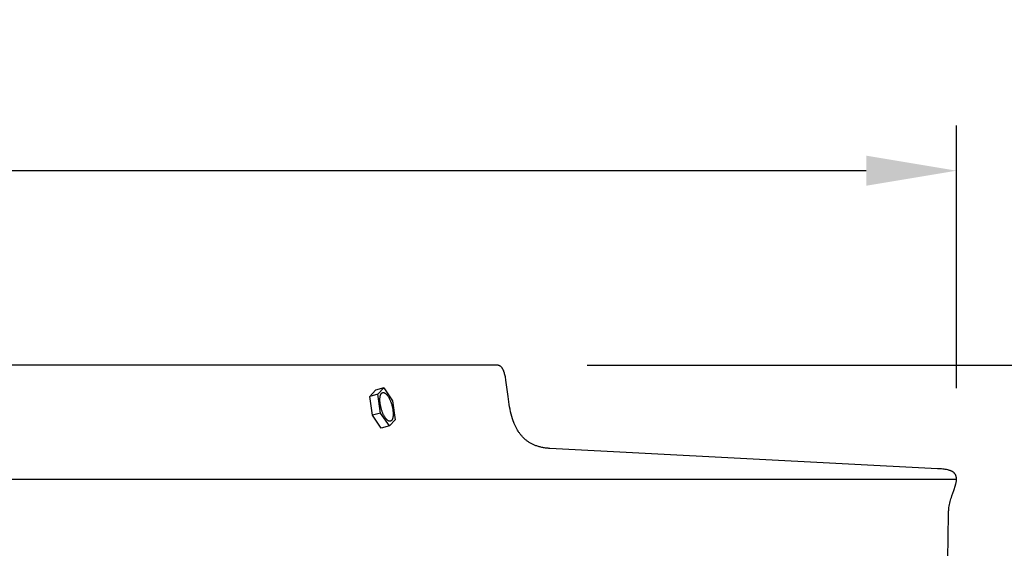
# Model space of a CAD drawing. Units: inches. Extents: x -9.2 to 89.4, y -6.6 to 17.
# Drawn here: x 77.5 to 82.9, y 14 to 17 of the extents above; entities that cross this region are included whole.
import ezdxf

# ---------------------------------------------------------------- set-up
doc = ezdxf.new("R2010")
doc.units = ezdxf.units.IN
doc.header["$MEASUREMENT"] = 0
doc.layers.add('Aura Vent', color=250, linetype='Continuous')
doc.layers.add('Dimension (ANSI)', color=5, linetype='Continuous')
doc.styles.add('Arial', font='arial.ttf')
doc.dimstyles.new('Dimensions', dxfattribs={"dimtxt": 0.089844, "dimasz": 0.125, "dimexe": 0.0625, "dimexo": 0.125, "dimgap": 0.09, "dimtad": 0, "dimtih": 1, "dimtoh": 1, "dimzin": 0, "dimdsep": 46, "dimlunit": 5, "dimtxsty": 'Arial', "dimcen": 0, "dimadec": 0, "dimazin": 0, "dimtfac": 1, "dimtofl": 0, "dimtmove": 0, "dimatfit": 3, "dimfxl": 1, "dimfrac": 2, "dimtolj": 1, "dimtzin": 0, "dimarcsym": 0})

# ---------------------------------------------------------------- blocks, each defined once
blk = doc.blocks.new('*D13')
at = {"layer": 'Defpoints', "color": 0, "transparency": 16777216}
for p in [(80.1047, 15.044), (85.1242, 15.044), (80.1071, 6.042)]:
    blk.add_point(p, dxfattribs=at)
at = {"layer": 'Dimension (ANSI)', "color": 0, "lineweight": -2, "transparency": 16777216}
for p, q in [((80.6047, 15.044), (85.3742, 15.044)), ((85.1242, 14.544), (85.1242, 11.6854)), ((85.1242, 6.542), (85.1242, 9.4006)), ((80.6071, 6.042), (85.3742, 6.042))]:
    blk.add_line(p, q, dxfattribs=at)
at = {"layer": 'Dimension (ANSI)', "color": 0, "transparency": 16777216}
for points in [[(85.0409, 14.544), (85.2076, 14.544), (85.1242, 15.044)], [(85.0409, 6.542), (85.2076, 6.542), (85.1242, 6.042)]]:
    blk.add_solid(points, dxfattribs=at)
at = {"layer": 'Dimension (ANSI)', "color": 0, "transparency": 16777216, "insert": (85.1242, 10.543), "char_height": 0.35938, "attachment_point": 5, "style": 'Arial'}
blk.add_mtext('\\A1;Head\\PHeight\\P9"', dxfattribs=at)
blk = doc.blocks.new('*D15')
at = {"layer": 'Defpoints', "color": 0, "transparency": 16777216}
for p in [(80.1047, 15.044), (88.5722, 15.044), (82.19, -1.958)]:
    blk.add_point(p, dxfattribs=at)
at = {"layer": 'Dimension (ANSI)', "color": 0, "lineweight": -2, "transparency": 16777216}
for p, q in [((80.6047, 15.044), (88.8222, 15.044)), ((88.5722, 14.544), (88.5722, 7.6856)), ((88.5722, -1.458), (88.5722, 5.4004)), ((82.69, -1.958), (88.8222, -1.958))]:
    blk.add_line(p, q, dxfattribs=at)
at = {"layer": 'Dimension (ANSI)', "color": 0, "transparency": 16777216}
for points in [[(88.4888, 14.544), (88.6555, 14.544), (88.5722, 15.044)], [(88.4888, -1.458), (88.6555, -1.458), (88.5722, -1.958)]]:
    blk.add_solid(points, dxfattribs=at)
at = {"layer": 'Dimension (ANSI)', "color": 0, "transparency": 16777216, "insert": (88.5722, 6.543), "char_height": 0.359375, "attachment_point": 5, "style": 'Arial'}
blk.add_mtext('\\A1;Overall\\PHeight\\P17"', dxfattribs=at)
blk = doc.blocks.new('*D20')
at = {"layer": 'Defpoints', "color": 0, "transparency": 16777216}
for p in [(82.651, 16.121), (57.5654, 14.4387), (82.651, 14.4175)]:
    blk.add_point(p, dxfattribs=at)
at = {"layer": 'Dimension (ANSI)', "color": 0, "lineweight": -2, "transparency": 16777216}
for p, q in [((57.5654, 14.9387), (57.5654, 16.371)), ((82.651, 14.9175), (82.651, 16.371)), ((58.0654, 16.121), (68.0767, 16.121)), ((82.151, 16.121), (72.1397, 16.121))]:
    blk.add_line(p, q, dxfattribs=at)
at = {"layer": 'Dimension (ANSI)', "color": 0, "transparency": 16777216}
for points in [[(58.0654, 16.2044), (58.0654, 16.0377), (57.5654, 16.121)], [(82.151, 16.2044), (82.151, 16.0377), (82.651, 16.121)]]:
    blk.add_solid(points, dxfattribs=at)
at = {"layer": 'Dimension (ANSI)', "color": 0, "transparency": 16777216, "insert": (70.1082, 16.121), "char_height": 0.359375, "attachment_point": 5, "style": 'Arial'}
blk.add_mtext('\\A1;Head Diameter\\P25"', dxfattribs=at)

msp = doc.modelspace()

# ---------------------------------------------------------------- linework, layer by layer
at = {"layer": 'Aura Vent'}
for points in [[(80.1049, 15.044), (70.1052, 15.044)], [(82.6026, 13.9682), (82.6065, 14.2201), (82.6074, 14.2365), (82.6078, 14.2425), (82.6083, 14.2476), (82.6093, 14.2561), (82.6107, 14.2643), (82.6123, 14.2724), (82.614, 14.2806), (82.6159, 14.2887), (82.618, 14.2967), (82.6202, 14.3047), (82.6227, 14.3126), (82.6253, 14.3205), (82.6357, 14.3501), (82.6454, 14.3799), (82.6463, 14.3831), (82.6472, 14.3863), (82.6479, 14.3895), (82.6486, 14.3927), (82.6493, 14.3959), (82.6498, 14.3992), (82.6503, 14.4024), (82.6507, 14.4057), (82.6508, 14.4071), (82.6509, 14.4085), (82.651, 14.4098), (82.6511, 14.4112), (82.6511, 14.4126), (82.6511, 14.414), (82.6511, 14.4154), (82.651, 14.4168), (82.6509, 14.4182), (82.6508, 14.4196), (82.6506, 14.4209), (82.6504, 14.4223), (82.6502, 14.4237), (82.65, 14.4251), (82.6497, 14.4264), (82.6494, 14.4278), (82.6491, 14.429), (82.6488, 14.4302), (82.6484, 14.4314), (82.6479, 14.4326), (82.6475, 14.4337), (82.647, 14.4349), (82.6465, 14.436), (82.6459, 14.4372), (82.6453, 14.4383), (82.6447, 14.4394), (82.644, 14.4405), (82.6434, 14.4415), (82.6426, 14.4425), (82.6419, 14.4436), (82.6411, 14.4445), (82.6403, 14.4455), (82.6396, 14.4463), (82.6389, 14.4471), (82.6381, 14.4478), (82.6373, 14.4486), (82.6365, 14.4493), (82.6357, 14.45), (82.6349, 14.4507), (82.634, 14.4513), (82.6331, 14.452), (82.6323, 14.4526), (82.6314, 14.4532), (82.6305, 14.4538), (82.6295, 14.4544), (82.6286, 14.4549), (82.6277, 14.4555), (82.6267, 14.456), (82.6239, 14.4574), (82.621, 14.4587), (82.6181, 14.4599), (82.6151, 14.461), (82.6121, 14.4621), (82.609, 14.463), (82.606, 14.4638), (82.6029, 14.4645), (82.5959, 14.4659), (82.5889, 14.4671), (82.5818, 14.4682), (82.5747, 14.469), (82.5676, 14.4698), (82.5605, 14.4704), (82.5534, 14.4708), (82.5463, 14.471), (80.3976, 14.5836), (80.3927, 14.5838), (80.3878, 14.5842), (80.3828, 14.5846), (80.3779, 14.5851), (80.373, 14.5857), (80.3681, 14.5864), (80.3632, 14.5873), (80.3584, 14.5882), (80.3535, 14.5891), (80.3487, 14.5902), (80.3439, 14.5914), (80.3391, 14.5927), (80.3343, 14.594), (80.3296, 14.5955), (80.3249, 14.597), (80.3202, 14.5986), (80.3164, 14.6001), (80.3125, 14.6017), (80.3087, 14.6033), (80.3049, 14.605), (80.3012, 14.6068), (80.2975, 14.6087), (80.2938, 14.6107), (80.2902, 14.6127), (80.2866, 14.6149), (80.2831, 14.6171), (80.2796, 14.6193), (80.2761, 14.6217), (80.2728, 14.6241), (80.2694, 14.6266), (80.2662, 14.6291), (80.2629, 14.6318), (80.26, 14.6343), (80.2571, 14.6369), (80.2543, 14.6396), (80.2515, 14.6423), (80.2488, 14.6451), (80.2461, 14.6479), (80.2435, 14.6508), (80.2409, 14.6537), (80.2384, 14.6567), (80.2359, 14.6597), (80.2335, 14.6628), (80.2312, 14.6659), (80.2289, 14.669), (80.2267, 14.6722), (80.2245, 14.6754), (80.2224, 14.6787), (80.2183, 14.6854), (80.2145, 14.6923), (80.2108, 14.6992), (80.2073, 14.7063), (80.204, 14.7134), (80.2009, 14.7206), (80.1979, 14.7279), (80.1952, 14.7353), (80.191, 14.748), (80.1871, 14.7608), (80.1835, 14.7738), (80.1802, 14.7868), (80.1773, 14.7999), (80.1746, 14.813), (80.1723, 14.8262), (80.166, 14.8702), (80.1544, 14.9621), (80.1535, 14.9678), (80.1525, 14.9735), (80.1513, 14.9792), (80.1501, 14.9848), (80.1488, 14.9904), (80.1473, 14.996), (80.1458, 15.0016), (80.1451, 15.0039), (80.1444, 15.0061), (80.1436, 15.0083), (80.1428, 15.0105), (80.1419, 15.0127), (80.141, 15.0149), (80.14, 15.0171), (80.1391, 15.0192), (80.1382, 15.021), (80.1372, 15.0228), (80.1362, 15.0245), (80.1351, 15.0262), (80.134, 15.0278), (80.1328, 15.0294), (80.1316, 15.031), (80.1303, 15.0325), (80.1297, 15.0332), (80.1291, 15.0338), (80.1285, 15.0345), (80.1279, 15.0351), (80.1272, 15.0357), (80.1265, 15.0362), (80.1259, 15.0368), (80.1252, 15.0373), (80.1245, 15.0379), (80.1237, 15.0384), (80.123, 15.0389), (80.1223, 15.0393), (80.1215, 15.0398), (80.1207, 15.0402), (80.12, 15.0406), (80.1192, 15.041), (80.1184, 15.0414), (80.1175, 15.0417), (80.1167, 15.0421), (80.1158, 15.0423), (80.115, 15.0426), (80.1141, 15.0429), (80.1132, 15.0431), (80.1123, 15.0433), (80.1114, 15.0435), (80.1105, 15.0436), (80.1096, 15.0437), (80.1087, 15.0438), (80.1077, 15.0439), (80.1068, 15.044), (80.1058, 15.044), (80.1049, 15.044)], [(79.3996, 14.8718), (79.4323, 14.9062)], [(79.4772, 14.9183), (79.4323, 14.9062)], [(79.4445, 14.884), (79.4772, 14.9183)], [(79.4772, 14.9183), (79.5256, 14.8476)], [(79.4445, 14.884), (79.3996, 14.8718)], [(79.4153, 14.7667), (79.3996, 14.8718)], [(79.4602, 14.7788), (79.4445, 14.884)], [(79.5256, 14.8476), (79.5414, 14.7424)], [(79.4602, 14.7788), (79.4153, 14.7667)], [(79.4638, 14.6959), (79.4153, 14.7667)], [(79.5087, 14.708), (79.4602, 14.7788)], [(79.5414, 14.7424), (79.5087, 14.708)], [(79.5143, 14.7339), (79.5143, 14.7339)], [(79.5087, 14.708), (79.4638, 14.6959)], [(57.5593, 14.4134), (82.6511, 14.4134)]]:
    msp.add_lwpolyline(points, dxfattribs=at)
msp.add_lwpolyline([(79.4719, 14.7793), (79.4705, 14.7826), (79.4692, 14.7859), (79.468, 14.7894), (79.4667, 14.793), (79.4656, 14.7967), (79.4644, 14.8005), (79.4633, 14.8043), (79.4623, 14.8082), (79.4613, 14.8122), (79.4604, 14.8162), (79.4596, 14.8203), (79.4588, 14.8243), (79.4582, 14.8283), (79.4576, 14.8323), (79.4571, 14.8363), (79.4568, 14.8402), (79.4565, 14.8441), (79.4563, 14.8478), (79.4562, 14.8515), (79.4562, 14.855), (79.4563, 14.8584), (79.4565, 14.8617), (79.4568, 14.8648), (79.457, 14.8663), (79.4572, 14.8678), (79.4574, 14.8692), (79.4577, 14.8706), (79.4579, 14.8719), (79.4582, 14.8732), (79.4585, 14.8744), (79.4588, 14.8756), (79.4592, 14.8768), (79.4595, 14.8779), (79.4599, 14.879), (79.4603, 14.88), (79.4607, 14.881), (79.4611, 14.8819), (79.4615, 14.8828), (79.4619, 14.8837), (79.4624, 14.8845), (79.4628, 14.8853), (79.4631, 14.8856), (79.4633, 14.886), (79.4636, 14.8864), (79.4638, 14.8867), (79.4641, 14.8871), (79.4643, 14.8874), (79.4646, 14.8877), (79.4649, 14.888), (79.4651, 14.8883), (79.4654, 14.8886), (79.4657, 14.8889), (79.466, 14.8892), (79.4663, 14.8895), (79.4666, 14.8897), (79.4669, 14.89), (79.4672, 14.8902), (79.4675, 14.8905), (79.4678, 14.8907), (79.4681, 14.8909), (79.4685, 14.8911), (79.4688, 14.8913), (79.4691, 14.8915), (79.4695, 14.8916), (79.4698, 14.8918), (79.4701, 14.892), (79.4705, 14.8921), (79.4709, 14.8922), (79.4712, 14.8923), (79.4716, 14.8924), (79.472, 14.8925), (79.4723, 14.8926), (79.4727, 14.8927), (79.4731, 14.8927), (79.4735, 14.8928), (79.4739, 14.8928), (79.4743, 14.8928), (79.4747, 14.8928), (79.4751, 14.8928), (79.4755, 14.8928), (79.4759, 14.8928), (79.4763, 14.8927), (79.4767, 14.8927), (79.4771, 14.8926), (79.4775, 14.8925), (79.478, 14.8924), (79.4784, 14.8923), (79.4788, 14.8922), (79.4793, 14.892), (79.4797, 14.8919), (79.4801, 14.8917), (79.4806, 14.8916), (79.481, 14.8914), (79.4815, 14.8912), (79.4819, 14.891), (79.4824, 14.8907), (79.4828, 14.8905), (79.4833, 14.8902), (79.4838, 14.89), (79.4842, 14.8897), (79.4847, 14.8894), (79.4851, 14.8891), (79.4856, 14.8888), (79.4865, 14.8881), (79.4875, 14.8874), (79.4884, 14.8866), (79.4894, 14.8858), (79.4903, 14.8849), (79.4913, 14.884), (79.4922, 14.883), (79.4931, 14.882), (79.4941, 14.881), (79.495, 14.8799), (79.496, 14.8787), (79.4969, 14.8776), (79.4978, 14.8764), (79.4996, 14.8738), (79.5014, 14.8712), (79.5032, 14.8684), (79.5049, 14.8656), (79.5066, 14.8626), (79.5082, 14.8596), (79.5097, 14.8565), (79.5112, 14.8534), (79.5126, 14.8502), (79.514, 14.847), (79.5153, 14.8438), (79.5166, 14.8404), (79.5179, 14.8369), (79.5191, 14.8333), (79.5203, 14.8297), (79.5214, 14.8259), (79.5225, 14.822), (79.5236, 14.8181), (79.5245, 14.8141), (79.5254, 14.8101), (79.5263, 14.8061), (79.527, 14.8021), (79.5277, 14.798), (79.5282, 14.794), (79.5287, 14.7901), (79.5291, 14.7861), (79.5294, 14.7823), (79.5296, 14.7785), (79.5296, 14.7749), (79.5296, 14.7714), (79.5295, 14.768), (79.5293, 14.7647), (79.529, 14.7616), (79.5288, 14.7601), (79.5286, 14.7586), (79.5284, 14.7572), (79.5282, 14.7558), (79.5279, 14.7545), (79.5276, 14.7532), (79.5273, 14.7519), (79.527, 14.7507), (79.5267, 14.7496), (79.5263, 14.7485), (79.526, 14.7474), (79.5256, 14.7463), (79.5252, 14.7454), (79.5248, 14.7444), (79.5244, 14.7435), (79.5239, 14.7427), (79.5235, 14.7419), (79.523, 14.7411), (79.5228, 14.7407), (79.5225, 14.7404), (79.5223, 14.74), (79.522, 14.7397), (79.5218, 14.7393), (79.5215, 14.739), (79.5213, 14.7387), (79.521, 14.7383), (79.5207, 14.738), (79.5204, 14.7377), (79.5202, 14.7374), (79.5199, 14.7372), (79.5196, 14.7369), (79.5193, 14.7366), (79.519, 14.7364), (79.5187, 14.7361), (79.5184, 14.7359), (79.518, 14.7357), (79.5177, 14.7355), (79.5174, 14.7353), (79.5171, 14.7351), (79.5167, 14.7349), (79.5164, 14.7347), (79.5161, 14.7346), (79.5157, 14.7344), (79.5153, 14.7343), (79.515, 14.7341), (79.5146, 14.734), (79.5143, 14.7339), (79.5139, 14.7338), (79.5135, 14.7338), (79.5131, 14.7337), (79.5128, 14.7336), (79.5124, 14.7336), (79.512, 14.7336), (79.5116, 14.7335), (79.5112, 14.7335), (79.5108, 14.7335), (79.5104, 14.7336), (79.51, 14.7336), (79.5096, 14.7336), (79.5091, 14.7337), (79.5087, 14.7338), (79.5083, 14.7339), (79.5079, 14.7339), (79.5074, 14.7341), (79.507, 14.7342), (79.5066, 14.7343), (79.5061, 14.7345), (79.5057, 14.7346), (79.5053, 14.7348), (79.5048, 14.735), (79.5044, 14.7352), (79.5039, 14.7354), (79.5035, 14.7356), (79.503, 14.7359), (79.5025, 14.7361), (79.5021, 14.7364), (79.5016, 14.7367), (79.5012, 14.737), (79.5007, 14.7373), (79.5002, 14.7376), (79.4993, 14.7383), (79.4984, 14.739), (79.4974, 14.7398), (79.4965, 14.7406), (79.4955, 14.7415), (79.4946, 14.7424), (79.4936, 14.7433), (79.4927, 14.7443), (79.4918, 14.7454), (79.4908, 14.7465), (79.4899, 14.7476), (79.489, 14.7488), (79.488, 14.75), (79.4862, 14.7525), (79.4844, 14.7552), (79.4827, 14.7579), (79.481, 14.7608), (79.4793, 14.7638), (79.4777, 14.7668), (79.4761, 14.7699), (79.4747, 14.773), (79.4732, 14.7762)], close=True, dxfattribs=at)

# ---------------------------------------------------------------- dimensions: what is measured, and where the dimension line sits
at = {"layer": 'Dimension (ANSI)', "color": 5}
dim = msp.add_linear_dim(base=(82.651, 16.121), p1=(57.5654, 14.4387), p2=(82.651, 14.4175), text='Head Diameter\\P<>', dimstyle='Dimensions', override={"dimdec": 0, "dimpost": '"'}, dxfattribs=at)
dim.commit()
dim.dimension.update_dxf_attribs({"geometry": '*D20', "text_midpoint": (70.1082, 16.121)})
for base, p1, text, picture, middle in [((85.1242, 15.044), (80.1071, 6.042), 'Head\\PHeight\\P<>', '*D13', (85.1242, 10.543)), ((88.5722, 15.044), (82.19, -1.958), 'Overall\\PHeight\\P<>', '*D15', (88.5722, 6.543))]:
    dim = msp.add_linear_dim(base=base, p1=p1, p2=(80.1047, 15.044), angle=90, text=text, dimstyle='Dimensions', override={"dimpost": '"'}, dxfattribs=at)
    dim.commit()
    dim.dimension.update_dxf_attribs({"geometry": picture, "text_midpoint": middle})

doc.saveas('drawing.dxf')
